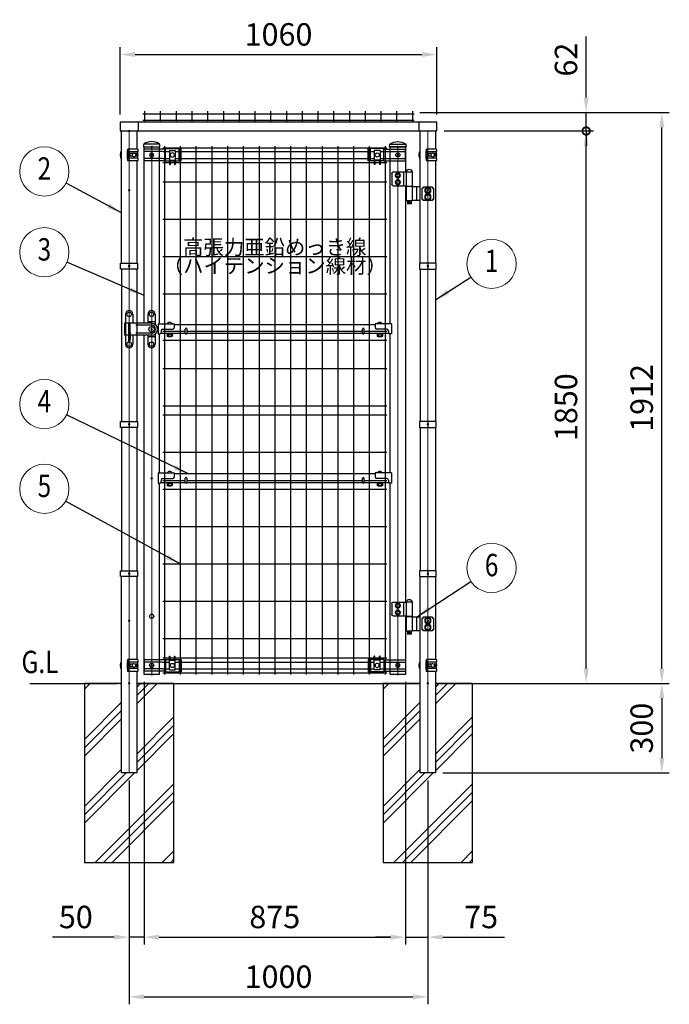
# Model space of a CAD drawing. Units: millimetres. Extents: x 664 to 9110, y 46 to 6302.
# Drawn here: x 1528 to 3703, y 383 to 3681 of the extents above; entities that cross this region are included whole.
import ezdxf
from ezdxf.enums import TextEntityAlignment as Align

# ---------------------------------------------------------------- set-up
doc = ezdxf.new("R2010")
doc.units = ezdxf.units.MM
doc.header["$LTSCALE"] = 250
doc.header["$PDMODE"] = 33
doc.header["$PDSIZE"] = 5
for name, color, linetype, lineweight in [('HATCH', 2, 'Continuous', 13), ('LOCK_MOJI', 6, 'Continuous', 25), ('MOJI', 6, 'Continuous', 25), ('SJC', 1, 'Continuous', 25), ('SJC2', 7, 'Continuous', 13), ('SUNPOU', 4, 'Continuous', 13)]:
    doc.layers.add(name, color=color, linetype=linetype, lineweight=lineweight)
doc.layers.add('ZU', color=252, linetype='Continuous', lineweight=9, plot=False)
doc.styles.add('EXT08', font='ROMANS', dxfattribs={"width": 0.8, "bigfont": 'EXTFONT'})
doc.dimstyles.new('SJC', dxfattribs={"dimscale": 25, "dimtxt": 3.5, "dimasz": 2.5, "dimexe": 1, "dimexo": 1, "dimgap": 1.5, "dimtad": 1, "dimdsep": 46, "dimtxsty": 'EXT08', "dimcen": 0.09, "dimazin": 2, "dimtfac": 1, "dimtmove": 0, "dimatfit": 3, "dimfxl": 1, "dimtolj": 1, "dimtzin": 0, "dimarcsym": 0})

# ---------------------------------------------------------------- blocks, each defined once
blk = doc.blocks.new('*D49')
at = {"layer": 'DEFPOINTS', "color": 0}
for p in [(2924.6, 3307.9), (3424.6, 3307.9), (2962.1, 1457.6)]:
    blk.add_point(p, dxfattribs=at)
at = {"layer": 'SUNPOU', "color": 0, "lineweight": -2}
for p, q in [((2949.6, 3307.9), (3449.6, 3307.9)), ((3424.6, 1507.6), (3424.6, 3257.9)), ((2987.1, 1457.6), (3449.6, 1457.6))]:
    blk.add_line(p, q, dxfattribs=at)
at = {"layer": 'SUNPOU', "color": 0}
for points in [[(3416.2, 3257.9), (3432.9, 3257.9), (3424.6, 3307.9)], [(3416.2, 1507.6), (3432.9, 1507.6), (3424.6, 1457.6)]]:
    blk.add_solid(points, dxfattribs=at)
at = {"layer": 'SUNPOU', "color": 0, "insert": (3357.1, 2382.7), "char_height": 75, "attachment_point": 5, "rotation": 90, "style": 'EXT08'}
blk.add_mtext('\\A1;1850', dxfattribs=at)
blk = doc.blocks.new('_DotSmall')
at = {"color": 0, "linetype": 'ByBlock', "const_width": 0.5}
blk.add_lwpolyline([(-0.0625, 0, 1), (0.0625, 0, 1)], format="xyb", close=True, dxfattribs=at)
blk = doc.blocks.new('*D50')
at = {"layer": 'DEFPOINTS', "color": 0}
for p in [(2842.9, 3369.9), (3424.6, 3369.9), (2924.6, 3307.9)]:
    blk.add_point(p, dxfattribs=at)
at = {"layer": 'SUNPOU', "color": 0, "lineweight": -2}
for p, q in [((3424.6, 3419.9), (3424.6, 3624.2)), ((2867.9, 3369.9), (3449.6, 3369.9)), ((3424.6, 3307.9), (3424.6, 3369.9)), ((2949.6, 3307.9), (3449.6, 3307.9)), ((3424.6, 3307.9), (3424.6, 3257.9))]:
    blk.add_line(p, q, dxfattribs=at)
at = {"layer": 'SUNPOU', "color": 0}
blk.add_solid([(3416.2, 3419.9), (3432.9, 3419.9), (3424.6, 3369.9)], dxfattribs=at)
at = {"layer": 'SUNPOU', "color": 0, "lineweight": -2, "xscale": 50, "yscale": 50, "zscale": 50, "rotation": 90}
blk.add_blockref('_DotSmall', (3424.6, 3307.9), dxfattribs=at)
at = {"layer": 'SUNPOU', "color": 0, "insert": (3357.1, 3547), "char_height": 75, "attachment_point": 5, "rotation": 90, "style": 'EXT08'}
blk.add_mtext('\\A1;62', dxfattribs=at)
blk = doc.blocks.new('*D51')
at = {"layer": 'DEFPOINTS', "color": 0}
for p in [(2842.9, 3369.9), (3678, 3369.9), (2987.1, 1457.6)]:
    blk.add_point(p, dxfattribs=at)
at = {"layer": 'SUNPOU', "color": 0, "lineweight": -2}
for p, q in [((2867.9, 3369.9), (3703, 3369.9)), ((3678, 1507.6), (3678, 3319.9)), ((3012.1, 1457.6), (3703, 1457.6))]:
    blk.add_line(p, q, dxfattribs=at)
at = {"layer": 'SUNPOU', "color": 0}
for points in [[(3669.6, 3319.9), (3686.3, 3319.9), (3678, 3369.9)], [(3669.6, 1507.6), (3686.3, 1507.6), (3678, 1457.6)]]:
    blk.add_solid(points, dxfattribs=at)
at = {"layer": 'SUNPOU', "color": 0, "insert": (3610.5, 2413.7), "char_height": 75, "attachment_point": 5, "rotation": 90, "style": 'EXT08'}
blk.add_mtext('\\A1;1912', dxfattribs=at)
blk = doc.blocks.new('*D52')
at = {"layer": 'DEFPOINTS', "color": 0}
for p in [(2924.6, 3564), (1864.6, 3337.9), (2924.6, 3337.9)]:
    blk.add_point(p, dxfattribs=at)
at = {"layer": 'SUNPOU', "color": 0, "lineweight": -2}
for p, q in [((1864.6, 3362.9), (1864.6, 3589)), ((1914.6, 3564), (2874.6, 3564)), ((2924.6, 3362.9), (2924.6, 3589))]:
    blk.add_line(p, q, dxfattribs=at)
at = {"layer": 'SUNPOU', "color": 0}
for points in [[(1914.6, 3572.3), (1914.6, 3555.7), (1864.6, 3564)], [(2874.6, 3572.3), (2874.6, 3555.7), (2924.6, 3564)]]:
    blk.add_solid(points, dxfattribs=at)
at = {"layer": 'SUNPOU', "color": 0, "insert": (2394.6, 3631.5), "char_height": 75, "attachment_point": 5, "style": 'EXT08'}
blk.add_mtext('\\A1;1060', dxfattribs=at)
blk = doc.blocks.new('ﾒｯｼｭ屋根(G0)_f')
at = {"color": 0}
for p, q in [((51.6, 66.1), (51.6, 30.7)), ((104.4, 66.1), (104.4, 30.7)), ((157.1, 66.1), (157.1, 30.7)), ((209.9, 66.1), (209.9, 30.7)), ((262.6, 66.1), (262.6, 30.7)), ((315.4, 66.1), (315.4, 30.7)), ((368.1, 66.1), (368.1, 30.7)), ((420.9, 66.1), (420.9, 30.7)), ((473.6, 66.1), (473.6, 30.7)), ((526.4, 66.1), (526.4, 30.7)), ((579.1, 66.1), (579.1, 30.7)), ((631.9, 66.1), (631.9, 30.7)), ((684.6, 66.1), (684.6, 30.7)), ((737.4, 66.1), (737.4, 30.7)), ((790.1, 66.1), (790.1, 30.7)), ((842.9, 66.1), (842.9, 30.7)), ((895.6, 66.1), (895.6, 30.7)), ((948.4, 66.1), (948.4, 30.7)), ((45.6, 57.1), (954.4, 57.1)), ((45.6, 36.1), (954.4, 36.1))]:
    blk.add_line(p, q, dxfattribs=at)
at = {"layer": 'ZU'}
blk.add_point((0, 0), dxfattribs=at)
blk = doc.blocks.new('ｺｰﾅｰ金具MS（φ50.8用端末）_f')
at = {"color": 0}
for p, q in [((-7.1, 10.4), (-7.1, -10.4)), ((-5.9, 17.7), (-4.8, 19.7)), ((27.7, 19.7), (-4.8, 19.7)), ((27.7, 10.5), (-4.8, 10.5)), ((-4.8, 10.5), (-4.8, -10.5)), ((2.6, 4.5), (2.6, -4.5)), ((12.3, 4.5), (2.6, 4.5)), ((26.2, 4.5), (19.9, 4.5)), ((24, 4.5), (24, -4.5)), ((26.2, -4.5), (26.2, 4.5)), ((27.7, 10.5), (27.7, -10.5)), ((-5.9, -17.7), (-4.8, -19.7)), ((27.7, -10.5), (-4.8, -10.5)), ((27.7, -19.7), (-4.8, -19.7)), ((12.3, -4.5), (2.6, -4.5)), ((26.2, -4.5), (19.9, -4.5))]:
    blk.add_line(p, q, dxfattribs=at)
for centre, radius, start, end in [((-4.8, 10.4), 2.3, 118.8299, 180), ((-7.4, 15.1), 3.01, 298.8299, 61.6224), ((-7.5, 15.1), 5.31, 299.9909, 60.0091), ((25.1, 15.1), 5.3, 299.8324, 60.1676), ((-4.8, -10.4), 2.3, 180, 241.1701), ((-7.4, -15.1), 3.01, 298.3776, 61.1701), ((-7.5, -15.1), 5.31, 299.9909, 60.0091), ((25.1, -15.1), 5.3, 299.8324, 60.1676)]:
    blk.add_arc(centre, radius, start, end, dxfattribs=at)
blk.add_ellipse((16.1, 0), major_axis=(0, 7), ratio=0.707107, dxfattribs=at)
at = {"layer": 'SJC2'}
for start, end in [(147.8509, 212.1491), (339.0984, 20.9016)]:
    blk.add_arc((0, 0), 30, start, end, dxfattribs=at)
at = {"layer": 'ZU'}
blk.add_point((0, 0), dxfattribs=at)
blk = doc.blocks.new('中間金具MS（φ50.8用端末）_f')
at = {"color": 0}
blk.add_line((0, 10), (0, -10), dxfattribs=at)
blk.add_lwpolyline([(28.4, -10), (-28.4, -10), (-28.4, 10), (28.4, 10)], close=True, dxfattribs=at)
at = {"layer": 'ZU'}
blk.add_point((0, 0), dxfattribs=at)
blk = doc.blocks.new('錠金具2_f')
at = {"color": 0}
for p, q in [((-87.1, 50.5), (-87.1, 20)), ((-75.1, 62.5), (-75.1, 62.5)), ((-63.1, 50.5), (-63.1, 20)), ((-12, 50.5), (-12, 20)), ((12, 50.5), (12, 16)), ((0, 20), (-91, 20)), ((-91, 20), (-91, -20)), ((-87, 20), (-87, -20)), ((-77.1, 20), (-77.1, -40)), ((-73.1, 20), (-73.1, -40)), ((0, 13.5), (-53, 13.5)), ((12, 25), (-12, 25)), ((20, 0), (20, 0)), ((-77.1, -20), (-91, -20)), ((-87.1, -20), (-87.1, -50.5)), ((-73.1, -10), (-73, -10)), ((-73.1, -14), (-73, -14)), ((-71.6, -11.4), (-71.6, -33.6)), ((0, -20), (-71.6, -20)), ((-63.1, -20), (-63.1, -50.5)), ((0, -13.5), (-53, -13.5)), ((-12, -20), (-12, -50.5)), ((12, -25), (-12, -25)), ((12, -16), (12, -50.5)), ((-77.1, -40), (-73.1, -40)), ((-73.1, -35), (-73, -35))]:
    blk.add_line(p, q, dxfattribs=at)
for centre, radius in [((-75.1, 50), 7.5), ((0, 50), 7.5), ((0, 0), 9.24), ((-75.1, -50), 7.5), ((0, -50), 7.5)]:
    blk.add_circle(centre, radius, dxfattribs=at)
for centre, radius, start, end in [((-75.1, 50.5), 12, 90, 180), ((-75.1, 50.5), 12, 0, 90), ((0, 50.5), 12, 90, 180), ((0, 50.5), 12, 0, 90), ((0, 0), 20, 0, 90), ((0, 0), 13.5, 0, 90), ((0, 0), 20, 270, 0), ((0, 0), 13.5, 270, 0), ((-73, -11.4), 1.4, 0, 90), ((-73, -15.4), 1.4, 0, 90), ((-75.1, -50.5), 12, 180, 270), ((-75.1, -50.5), 12, 270, 0), ((-73, -33.6), 1.4, 270, 0), ((0, -50.5), 12, 180, 270), ((0, -50.5), 12, 270, 0)]:
    blk.add_arc(centre, radius, start, end, dxfattribs=at)
at = {"layer": 'ZU'}
blk.add_point((0, 0), dxfattribs=at)
blk = doc.blocks.new('門扉縦枠材_f')
at = {"color": 0}
for points in [[(-25.4, 1176.5), (-25.4, 1767), (25.4, 1767), (25.4, 1174.7)], [(25.4, 640.9), (25.4, 0), (-25.4, 0), (-25.4, 640.7), (-25.4, 1136.5)], [(25.4, 1140.7), (25.4, 1136.2), (25.4, 674.7)]]:
    blk.add_lwpolyline(points, dxfattribs=at)
at = {"layer": 'MOJI'}
blk.add_circle((0, 195), 7, dxfattribs=at)
at = {"layer": 'ZU'}
blk.add_line((0, 0), (0, 1767), dxfattribs=at)
blk.add_point((0, 0), dxfattribs=at)
blk = doc.blocks.new('支柱キャップ（φ50.8）_f')
at = {"color": 0}
blk.add_line((25.4, 9), (-25.4, 9), dxfattribs=at)
blk.add_lwpolyline([(-25.4, 10.2, 0.230379), (-27.2, 7.1), (-27.6, 0), (27.6, 0), (27.2, 7.1, 0.230379), (25.4, 10.2, 0.308523)], format="xyb", close=True, dxfattribs=at)
at = {"layer": 'ZU'}
blk.add_point((0, 0), dxfattribs=at)
blk = doc.blocks.new('ｺｰﾅｰ金具MS（φ50.8用端末門扉）_f')
at = {"color": 0}
for p, q in [((46.7, 19.4), (-25.4, 19.4)), ((-25.4, 19.4), (-25.4, -19.4)), ((36.8, 11.4), (-25.4, 11.4)), ((46.7, 19.5), (59.2, 19.5)), ((46.7, 19.5), (46.7, -21.5)), ((59.2, 31.5), (61.7, 31.5)), ((59.2, -15), (59.2, 31.5)), ((61.7, 17.5), (61.7, 31.5)), ((61.7, 19.5), (76.7, 19.5)), ((61.7, 17.5), (76.7, 17.5)), ((72.9, 19.5), (76.7, 19.5)), ((76.7, 31.5), (79.2, 31.5)), ((76.7, 17.5), (76.7, 31.5)), ((79.2, -15), (79.2, 31.5)), ((79.2, 19.5), (99.1, 19.5)), ((91.7, 19.5), (91.7, -21.5)), ((99.1, 19.5), (99.1, -21.5)), ((36.8, -11.4), (-25.4, -11.4)), ((46.7, -19.4), (-25.4, -19.4)), ((46.7, -21.5), (99.1, -21.5)), ((59.2, -15), (79.2, -15))]:
    blk.add_line(p, q, dxfattribs=at)
for centre in [(0, 0), (69.2, 0)]:
    blk.add_circle(centre, 7, dxfattribs=at)
at = {"layer": 'ZU'}
blk.add_point((0, 0), dxfattribs=at)
blk = doc.blocks.new('本体#1800(門扉)_f')
at = {"color": 0}
for p, q in [((36.9, 1766.3), (787.4, 1766.3)), ((36.9, 1753.6), (59.2, 1753.6)), ((42.9, 1772.2), (42.9, 2.2)), ((79.2, 1753.6), (745, 1753.6)), ((95.6, 1772.2), (95.6, 2.2)), ((148.4, 1772.2), (148.4, 2.2)), ((201.1, 1772.2), (201.1, 2.2)), ((253.8, 1772.2), (253.8, 2.2)), ((306.6, 1772.2), (306.6, 2.2)), ((359.4, 1772.2), (359.4, 2.2)), ((412.1, 1772.2), (412.1, 2.2)), ((464.9, 1772.2), (464.9, 2.2)), ((517.6, 1772.2), (517.6, 2.2)), ((570.4, 1772.2), (570.4, 2.2)), ((623.1, 1772.2), (623.1, 2.2)), ((675.9, 1772.2), (675.9, 2.2)), ((728.6, 1772.2), (728.6, 2.2)), ((765, 1753.6), (787.4, 1753.6)), ((781.3, 1772.2), (781.3, 2.2)), ((36.9, 1730.8), (59.2, 1730.8)), ((36.9, 1717.2), (59.2, 1717.2)), ((61.7, 1717.2), (76.7, 1717.2)), ((79.2, 1730.8), (745, 1730.8)), ((79.2, 1717.2), (745, 1717.2)), ((747.5, 1717.2), (762.5, 1717.2)), ((765, 1730.8), (787.4, 1730.8)), ((765, 1717.2), (787.4, 1717.2)), ((36.9, 1652.2), (787.4, 1652.2)), ((36.9, 1527.2), (787.4, 1527.2)), ((36.9, 1402.2), (787.4, 1402.2)), ((36.9, 1277.2), (787.4, 1277.2)), ((36.9, 1152.2), (112.6, 1152.2)), ((36.9, 1122.2), (787.4, 1122.2)), ((118.6, 1152.2), (705.6, 1152.2)), ((711.6, 1152.2), (787.4, 1152.2)), ((36.9, 1027.2), (787.4, 1027.2)), ((36.9, 902.2), (787.4, 902.2)), ((36.9, 872.2), (787.4, 872.2)), ((36.9, 747.2), (787.4, 747.2)), ((36.9, 652.2), (112.6, 652.2)), ((118.6, 652.2), (705.6, 652.2)), ((711.6, 652.2), (787.4, 652.2)), ((36.9, 622.2), (787.4, 622.2)), ((36.9, 497.2), (787.4, 497.2)), ((36.9, 372.2), (787.4, 372.2)), ((36.9, 247.2), (787.4, 247.2)), ((36.9, 122.2), (787.4, 122.2)), ((36.9, 57.2), (59.2, 57.2)), ((36.9, 43.6), (59.2, 43.6)), ((61.7, 57.2), (76.7, 57.2)), ((61.7, 57.2), (76.7, 57.2)), ((79.2, 57.2), (745, 57.2)), ((79.2, 43.6), (745, 43.6)), ((747.5, 57.2), (762.5, 57.2)), ((765, 57.2), (787.4, 57.2)), ((765, 43.6), (787.4, 43.6)), ((36.9, 20.8), (59.2, 20.8)), ((36.9, 8), (787.4, 8)), ((79.2, 20.8), (745, 20.8)), ((765, 20.8), (787.4, 20.8))]:
    blk.add_line(p, q, dxfattribs=at)
at = {"layer": 'ZU'}
for p in [(0, 1742.2), (824.2, 1742.2), (0, 658.7), (0, 32.2), (0, 2.2), (824.2, 32.2)]:
    blk.add_point(p, dxfattribs=at)
blk = doc.blocks.new('門扉横枠材#1800_W1000（□30x20）_f')
at = {"color": 0}
for p, q in [((21.8, 18.2), (75.4, 18.2)), ((21.8, 18.2), (21.8, -15.8)), ((75.4, 18.2), (75.4, 4.7)), ((748.8, 15), (75.4, 15)), ((748.8, 18.2), (748.8, 4.7)), ((802.4, 18.2), (748.8, 18.2)), ((802.4, 18.2), (802.4, -15.8)), ((21.8, -15.8), (26.8, -15.8)), ((113.4, -15), (29.5, -15)), ((31.8, -5.3), (31.8, -10.8)), ((36.8, -0.3), (70.4, -0.3)), ((706.4, -15), (117.8, -15)), ((794.7, -15), (710.8, -15)), ((787.4, -0.3), (753.8, -0.3)), ((792.4, -5.3), (792.4, -10.8)), ((802.4, -15.8), (797.4, -15.8))]:
    blk.add_line(p, q, dxfattribs=at)
for centre, start, end in [((70.4, 4.7), 270, 0), ((753.8, 4.7), 180, 270), ((26.8, -10.8), 270, 0), ((36.8, -5.3), 90, 180), ((787.4, -5.3), 0, 90), ((797.4, -10.8), 180, 270)]:
    blk.add_arc(centre, 5, start, end, dxfattribs=at)
at = {"layer": 'MOJI'}
for p, q in [((112.6, -13), (112.6, 0)), ((118.6, -13), (118.6, 0)), ((705.6, -13), (705.6, 0)), ((711.6, -13), (711.6, 0)), ((51.6, -16.6), (51.6, -23.6)), ((69.1, -16.6), (51.6, -16.6)), ((51.6, -23.6), (52.6, -24.6)), ((51.9, -15), (51.9, -16.6)), ((68.1, -24.6), (52.6, -24.6)), ((55.9, -16.6), (55.9, -24.6)), ((56.4, -24.6), (56.4, -25.5)), ((56.4, -25.5), (56.9, -26)), ((63.9, -26), (56.9, -26)), ((63.9, -26), (64.4, -25.5)), ((64.4, -24.6), (64.4, -25.5)), ((64.9, -16.6), (64.9, -24.6)), ((68.1, -24.6), (69.1, -23.6)), ((68.9, -15), (68.9, -16.6)), ((69.1, -16.6), (69.1, -23.6)), ((772.6, -16.6), (755.1, -16.6)), ((755.1, -16.6), (755.1, -23.6)), ((755.1, -23.6), (756.1, -24.6)), ((755.3, -15), (755.3, -16.6)), ((771.6, -24.6), (756.1, -24.6)), ((759.3, -16.6), (759.3, -24.6)), ((759.8, -24.6), (759.8, -25.5)), ((759.8, -25.5), (760.3, -26)), ((767.3, -26), (760.3, -26)), ((767.3, -26), (767.8, -25.5)), ((767.8, -24.6), (767.8, -25.5)), ((768.3, -16.6), (768.3, -24.6)), ((771.6, -24.6), (772.6, -23.6)), ((772.3, -15), (772.3, -16.6)), ((772.6, -16.6), (772.6, -23.6))]:
    blk.add_line(p, q, dxfattribs=at)
for centre, radius, start, end in [((60.4, 12.3), 10.7, 33.3217, 146.6783), ((115.6, 0), 3, 0, 180), ((708.6, 0), 3, 0, 180), ((763.8, 12.3), 10.7, 33.3217, 146.6783), ((115.6, -13), 3, 180, 0), ((708.6, -13), 3, 180, 0)]:
    blk.add_arc(centre, radius, start, end, dxfattribs=at)
blk = doc.blocks.new('ﾋﾝｼﾞMS（φ50.8用中間）_f')
at = {"color": 0}
for p, q in [((72, 62.5), (52, 62.5)), ((52, 62.5), (52, 14.5)), ((72, 62.5), (72, 14.5)), ((115.8, 61.5), (72, 61.5)), ((81.7, 61.5), (81.7, 15.5)), ((120.8, 56.5), (120.8, 20.5)), ((-19.2, 7.8), (-19.2, -30.8)), ((-16, 7.8), (-19.2, 7.8)), ((-16, 11), (16, 11)), ((-16, 11), (-16, 7.8)), ((16, 7.8), (16, 11)), ((19.2, 7.8), (16, 7.8)), ((19.2, -30.8), (19.2, 7.8)), ((25.4, 11.5), (52, 11.5)), ((38.2, 9.5), (38.2, -32.5)), ((72, 14.5), (52, 14.5)), ((72, 14.5), (52, 14.5)), ((52, 12.5), (52, -35.5)), ((52, 12.5), (72, 12.5)), ((53, 14.5), (53, 12.5)), ((71, 14.5), (71, 12.5)), ((115.8, 15.5), (72, 15.5)), ((72, 12.5), (72, -35.5)), ((-19.2, -30.8), (-16, -30.8)), ((-16, -30.8), (-16, -34)), ((16, -34), (16, -30.8)), ((16, -30.8), (19.2, -30.8)), ((-16, -34), (16, -34)), ((25.4, -34.5), (52, -34.5)), ((52, -35.5), (72, -35.5)), ((56, -35.5), (56, -45.5)), ((56, -45.5), (68, -45.5)), ((68, -35.5), (68, -45.5))]:
    blk.add_line(p, q, dxfattribs=at)
for points in [[(93.9, 46.2), (100.4, 42.5), (106.9, 46.2), (106.9, 53.8), (100.4, 57.5), (93.9, 53.8)], [(106.9, 46.2), (100.4, 42.5), (93.9, 46.2), (93.9, 53.8), (100.4, 57.5), (106.9, 53.8)], [(106.9, 46.2), (100.4, 42.5), (93.9, 46.2), (93.9, 53.8), (100.4, 57.5), (106.9, 53.8)], [(93.9, 23.2), (100.4, 19.5), (106.9, 23.2), (106.9, 30.8), (100.4, 34.5), (93.9, 30.8)], [(106.9, 23.2), (100.4, 19.5), (93.9, 23.2), (93.9, 30.8), (100.4, 34.5), (106.9, 30.8)], [(106.9, 23.2), (100.4, 19.5), (93.9, 23.2), (93.9, 30.8), (100.4, 34.5), (106.9, 30.8)], [(-8.5, -4.9), (0, -9.8), (8.5, -4.9), (8.5, 4.9), (0, 9.8), (-8.5, 4.9)], [(-8.5, -27.9), (0, -32.8), (8.5, -27.9), (8.5, -18.1), (0, -13.2), (-8.5, -18.1)]]:
    blk.add_lwpolyline(points, close=True, dxfattribs=at)
for centre, radius in [((100.4, 50), 8.5), ((100.4, 50), 8.5), ((100.4, 50), 8.5), ((100.4, 27), 8.5), ((100.4, 27), 8.5), ((100.4, 27), 8.5), ((100.4, 50), 6.5), ((100.4, 50), 6.5), ((100.4, 50), 6.5), ((100.4, 27), 6.5), ((100.4, 27), 6.5), ((100.4, 27), 6.5), ((0, 0), 10.5), ((0, 0), 8.5), ((0, -23), 10.5), ((0, -23), 8.5), ((62, -40.5), 2.5)]:
    blk.add_circle(centre, radius, dxfattribs=at)
for centre, radius, start, end in [((62, 60.9), 9.64, 9.7982, 170.2018), ((115.8, 56.5), 5, 0, 90), ((115.8, 20.5), 5, 270, 0)]:
    blk.add_arc(centre, radius, start, end, dxfattribs=at)
at = {"layer": 'ZU'}
blk.add_point((0, 0), dxfattribs=at)
blk = doc.blocks.new('門扉縦枠材2_f')
at = {"color": 0}
for p, q in [((-25.4, 1637), (-25.4, 242)), ((25.4, 674.7), (25.4, 1140.7))]:
    blk.add_line(p, q, dxfattribs=at)
for points in [[(25.4, 1174.7), (25.4, 1767), (-25.4, 1767), (-25.4, 1683)], [(-25.4, 196), (-25.4, 0), (25.4, 0), (25.4, 640.7)]]:
    blk.add_lwpolyline(points, dxfattribs=at)
at = {"layer": 'ZU'}
blk.add_line((0, 0), (0, 1767), dxfattribs=at)
blk.add_point((0, 0), dxfattribs=at)
blk = doc.blocks.new('屋根枠(W1000)_f')
at = {"color": 0}
for p, q in [((30, 30.7), (970, 30.7)), ((30, 30.7), (30, 0)), ((30, 0.7), (970, 0.7)), ((970, 30.7), (970, 0))]:
    blk.add_line(p, q, dxfattribs=at)
for points in [[(30, 30), (-30, 30), (-30, 0), (30, 0)], [(970, 0), (1030, 0), (1030, 30), (970, 30)]]:
    blk.add_lwpolyline(points, dxfattribs=at)
at = {"layer": 'ZU'}
blk.add_point((0, 0), dxfattribs=at)
blk = doc.blocks.new('*D54')
at = {"layer": 'DEFPOINTS', "color": 0}
for p in [(1944.6, 1487.6), (1894.6, 1157.6), (1894.6, 607.6)]:
    blk.add_point(p, dxfattribs=at)
at = {"layer": 'SUNPOU', "color": 0, "lineweight": -2}
for p, q in [((1944.6, 1462.6), (1944.6, 582.6)), ((1894.6, 1132.6), (1894.6, 582.6)), ((1844.6, 607.6), (1637.4, 607.6)), ((1944.6, 607.6), (1894.6, 607.6)), ((1994.6, 607.6), (2044.6, 607.6))]:
    blk.add_line(p, q, dxfattribs=at)
at = {"layer": 'SUNPOU', "color": 0}
for points in [[(1844.6, 615.9), (1844.6, 599.3), (1894.6, 607.6)], [(1994.6, 615.9), (1994.6, 599.3), (1944.6, 607.6)]]:
    blk.add_solid(points, dxfattribs=at)
at = {"layer": 'SUNPOU', "color": 0, "insert": (1716, 675.1), "char_height": 75, "attachment_point": 5, "style": 'EXT08'}
blk.add_mtext('\\A1;50', dxfattribs=at)
blk = doc.blocks.new('*D55')
at = {"layer": 'DEFPOINTS', "color": 0}
for p in [(1944.6, 1487.6), (2819.6, 1487.6), (2819.6, 607.6)]:
    blk.add_point(p, dxfattribs=at)
at = {"layer": 'SUNPOU', "color": 0, "lineweight": -2}
for p, q in [((1944.6, 1462.6), (1944.6, 582.6)), ((2819.6, 1462.6), (2819.6, 582.6)), ((1994.6, 607.6), (2769.6, 607.6))]:
    blk.add_line(p, q, dxfattribs=at)
at = {"layer": 'SUNPOU', "color": 0}
for points in [[(1994.6, 615.9), (1994.6, 599.3), (1944.6, 607.6)], [(2769.6, 615.9), (2769.6, 599.3), (2819.6, 607.6)]]:
    blk.add_solid(points, dxfattribs=at)
at = {"layer": 'SUNPOU', "color": 0, "insert": (2382.1, 675.1), "char_height": 75, "attachment_point": 5, "style": 'EXT08'}
blk.add_mtext('\\A1;875', dxfattribs=at)
blk = doc.blocks.new('吊門柱_f')
at = {"color": 0}
for p, q in [((25.4, 1750.3), (25.4, 1407.5)), ((-25.4, 1387.5), (-25.4, 877.5)), ((25.4, 1387.5), (25.4, 877.5)), ((-25.4, 857.5), (-25.4, 377.5)), ((25.4, 857.5), (25.4, 377.5)), ((25.4, 357.5), (25.4, 79.7))]:
    blk.add_line(p, q, dxfattribs=at)
for points in [[(-25.4, 1407.5), (-25.4, 1850.3), (25.4, 1850.3), (25.4, 1789.7)], [(25.4, 40.3), (25.4, -300), (-25.4, -300), (-25.4, 357.5)]]:
    blk.add_lwpolyline(points, dxfattribs=at)
at = {"layer": 'ZU'}
blk.add_line((0, 1850.3), (0, -300), dxfattribs=at)
for p in [(0, 1651.5), (0, 210.5), (0, 0)]:
    blk.add_point(p, dxfattribs=at)
blk = doc.blocks.new('*D56')
at = {"layer": 'DEFPOINTS', "color": 0}
for p in [(3044.6, 1457.6), (2920, 1157.6), (3678, 1157.6)]:
    blk.add_point(p, dxfattribs=at)
at = {"layer": 'SUNPOU', "color": 0, "lineweight": -2}
for p, q in [((3069.6, 1457.6), (3703, 1457.6)), ((3678, 1407.6), (3678, 1207.6)), ((2945, 1157.6), (3703, 1157.6))]:
    blk.add_line(p, q, dxfattribs=at)
at = {"layer": 'SUNPOU', "color": 0}
for points in [[(3669.6, 1407.6), (3686.3, 1407.6), (3678, 1457.6)], [(3669.6, 1207.6), (3686.3, 1207.6), (3678, 1157.6)]]:
    blk.add_solid(points, dxfattribs=at)
at = {"layer": 'SUNPOU', "color": 0, "insert": (3610.5, 1307.6), "char_height": 75, "attachment_point": 5, "rotation": 90, "style": 'EXT08'}
blk.add_mtext('\\A1;300', dxfattribs=at)
blk = doc.blocks.new('*D63')
at = {"layer": 'DEFPOINTS', "color": 0}
for p in [(2819.6, 1487.6), (2894.6, 1157.6), (2894.6, 607.6)]:
    blk.add_point(p, dxfattribs=at)
at = {"layer": 'SUNPOU', "color": 0, "lineweight": -2}
for p, q in [((2819.6, 1462.6), (2819.6, 582.6)), ((2894.6, 1132.6), (2894.6, 582.6)), ((2769.6, 607.6), (2719.6, 607.6)), ((2819.6, 607.6), (2894.6, 607.6)), ((2944.6, 607.6), (3151.7, 607.6))]:
    blk.add_line(p, q, dxfattribs=at)
at = {"layer": 'SUNPOU', "color": 0}
for points in [[(2769.6, 615.9), (2769.6, 599.3), (2819.6, 607.6)], [(2944.6, 615.9), (2944.6, 599.3), (2894.6, 607.6)]]:
    blk.add_solid(points, dxfattribs=at)
at = {"layer": 'SUNPOU', "color": 0, "insert": (3073.1, 675.1), "char_height": 75, "attachment_point": 5, "style": 'EXT08'}
blk.add_mtext('\\A1;75', dxfattribs=at)
blk = doc.blocks.new('*D64')
at = {"layer": 'DEFPOINTS', "color": 0}
for p in [(1894.6, 1157.6), (2894.6, 1157.6), (2894.6, 407.6)]:
    blk.add_point(p, dxfattribs=at)
at = {"layer": 'SUNPOU', "color": 0, "lineweight": -2}
for p, q in [((1894.6, 1132.6), (1894.6, 382.6)), ((2894.6, 1132.6), (2894.6, 382.6)), ((1944.6, 407.6), (2844.6, 407.6))]:
    blk.add_line(p, q, dxfattribs=at)
at = {"layer": 'SUNPOU', "color": 0}
for points in [[(1944.6, 415.9), (1944.6, 399.3), (1894.6, 407.6)], [(2844.6, 415.9), (2844.6, 399.3), (2894.6, 407.6)]]:
    blk.add_solid(points, dxfattribs=at)
at = {"layer": 'SUNPOU', "color": 0, "insert": (2394.6, 475.1), "char_height": 75, "attachment_point": 5, "style": 'EXT08'}
blk.add_mtext('\\A1;1000', dxfattribs=at)
blk = doc.blocks.new('ﾊﾞﾙｰﾝ03')
at = {"color": 0}
blk.add_circle((0, 0), 3.3, dxfattribs=at)
at = {"color": 0, "style": 'EXT08', "width": 0.8}
blk.add_text('3', height=3, dxfattribs=at).set_placement((0, 0), align=Align.MIDDLE)
at = {"color": 0, "style": 'EXT08', "width": 0.8, "flags": 1}
for tag, p in [('03.部材名', (0, -6)), ('03.形格', (0, -9.2)), ('03.材質', (0, -12.4)), ('03.適要', (0, -15.6))]:
    blk.add_attdef(tag, text='', height=2.4, dxfattribs=at).set_placement(p, align=Align.MIDDLE)
blk = doc.blocks.new('ﾊﾞﾙｰﾝ04')
at = {"color": 0}
blk.add_circle((0, 0), 3.3, dxfattribs=at)
at = {"color": 0, "style": 'EXT08', "width": 0.8}
blk.add_text('4', height=3, dxfattribs=at).set_placement((0, 0), align=Align.MIDDLE)
at = {"color": 0, "style": 'EXT08', "width": 0.8, "flags": 1}
for tag, p in [('04.部材名', (0, -6)), ('04.形格', (0, -9.2)), ('04.材質', (0, -12.4)), ('04.適要', (0, -15.6))]:
    blk.add_attdef(tag, text='', height=2.4, dxfattribs=at).set_placement(p, align=Align.MIDDLE)
blk = doc.blocks.new('ﾊﾞﾙｰﾝ05')
at = {"color": 0}
blk.add_circle((0, 0), 3.3, dxfattribs=at)
at = {"color": 0, "style": 'EXT08', "width": 0.8}
blk.add_text('5', height=3, dxfattribs=at).set_placement((0, 0), align=Align.MIDDLE)
at = {"color": 0, "style": 'EXT08', "width": 0.8, "flags": 1}
for tag, p in [('05.部材名', (0, -6)), ('05.形格', (0, -9.2)), ('05.材質', (0, -12.4)), ('05.適要', (0, -15.6))]:
    blk.add_attdef(tag, text='', height=2.4, dxfattribs=at).set_placement(p, align=Align.MIDDLE)
blk = doc.blocks.new('ﾊﾞﾙｰﾝ06')
at = {"color": 0}
blk.add_circle((0, 0), 3.3, dxfattribs=at)
at = {"color": 0, "style": 'EXT08', "width": 0.8}
blk.add_text('6', height=3, dxfattribs=at).set_placement((0, 0), align=Align.MIDDLE)
at = {"color": 0, "style": 'EXT08', "width": 0.8, "flags": 1}
for tag, p in [('06.部材名', (0, -6)), ('06.形格', (0, -9.2)), ('06.材質', (0, -12.4)), ('06.適要', (0, -15.6))]:
    blk.add_attdef(tag, text='', height=2.4, dxfattribs=at).set_placement(p, align=Align.MIDDLE)
blk = doc.blocks.new('ﾊﾞﾙｰﾝ01')
at = {"color": 0}
blk.add_circle((0, 0), 3.3, dxfattribs=at)
at = {"color": 0, "style": 'EXT08', "width": 0.8}
blk.add_text('1', height=3, dxfattribs=at).set_placement((0, 0), align=Align.MIDDLE)
at = {"color": 0, "style": 'EXT08', "width": 0.8, "flags": 1}
for tag, p in [('01.部材名', (0, -6)), ('01.形格', (0, -9.2)), ('01.材質', (0, -12.4)), ('01.適要', (0, -15.6))]:
    blk.add_attdef(tag, text='', height=2.4, dxfattribs=at).set_placement(p, align=Align.MIDDLE)
blk = doc.blocks.new('ﾊﾞﾙｰﾝ02')
at = {"color": 0}
blk.add_circle((0, 0), 3.3, dxfattribs=at)
at = {"color": 0, "style": 'EXT08', "width": 0.8}
blk.add_text('2', height=3, dxfattribs=at).set_placement((0, 0), align=Align.MIDDLE)
at = {"color": 0, "style": 'EXT08', "width": 0.8, "flags": 1}
for tag, p in [('02.部材名', (0, -6)), ('02.形格', (0, -9.2)), ('02.材質', (0, -12.4)), ('02.適要', (0, -15.6))]:
    blk.add_attdef(tag, text='', height=2.4, dxfattribs=at).set_placement(p, align=Align.MIDDLE)

msp = doc.modelspace()

# ---------------------------------------------------------------- hatches: boundary and pattern name
at = {"layer": 'HATCH'}
h = msp.add_hatch(dxfattribs=at)
h.set_pattern_fill('PLAST', color=256, scale=25, angle=45, style=0)
h.set_pattern_definition([(45, (-546.67, 45.2), (-112.253, 112.253), []), (45, (-560.7, 59.23), (-112.253, 112.253), []), (45, (-574.74, 73.26), (-112.253, 112.253), [])])
h.paths.add_polyline_path([(2044.554, 857.593), (2044.554, 1457.593), (1919.954, 1457.593), (1919.954, 1157.593), (1894.554, 1157.593), (1869.154, 1157.593), (1869.154, 1457.593), (1744.554, 1457.593), (1744.554, 857.593)])
h = msp.add_hatch(dxfattribs=at)
h.set_pattern_fill('PLAST', color=256, scale=25, angle=45, style=0)
h.set_pattern_definition([(45, (453.33, 45.2), (-112.253, 112.253), []), (45, (439.3, 59.23), (-112.253, 112.253), []), (45, (425.26, 73.26), (-112.253, 112.253), [])])
h.paths.add_polyline_path([(3044.554, 857.593), (3044.554, 1457.593), (2919.954, 1457.593), (2919.954, 1157.593), (2894.554, 1157.593), (2869.154, 1157.593), (2869.154, 1457.593), (2744.554, 1457.593), (2744.554, 857.593)])

# ---------------------------------------------------------------- linework, layer by layer
at = {"layer": 'SJC'}
for p, q in [((1562.44, 1457.593), (1854.267, 1457.593)), ((1864.667, 1457.593), (1869.154, 1457.593)), ((1919.954, 1457.593), (2869.154, 1457.593)), ((2919.954, 1457.593), (3513.337, 1457.593))]:
    msp.add_line(p, q, dxfattribs=at)
for points in [[(1869.154, 1457.593), (1744.554, 1457.593), (1744.554, 857.593), (2044.554, 857.593), (2044.554, 1457.593), (1919.954, 1457.593)], [(2869.154, 1457.593), (2744.554, 1457.593), (2744.554, 857.593), (3044.554, 857.593), (3044.554, 1457.593), (2919.954, 1457.593)]]:
    msp.add_lwpolyline(points, dxfattribs=at)

# ---------------------------------------------------------------- block references
at = {"layer": 'MOJI'}
for name, p in [('ﾒｯｼｭ屋根(G0)_f', (1894.554, 3307.893)), ('ｺｰﾅｰ金具MS（φ50.8用端末）_f', (1894.554, 3227.593)), ('ｺｰﾅｰ金具MS（φ50.8用端末）_f', (2894.553, 3227.593)), ('中間金具MS（φ50.8用端末）_f', (1894.554, 2855.093)), ('錠金具2_f', (1969.641, 2643.793)), ('中間金具MS（φ50.8用端末）_f', (1894.554, 2325.093)), ('中間金具MS（φ50.8用端末）_f', (1894.554, 1825.093)), ('ｺｰﾅｰ金具MS（φ50.8用端末）_f', (1894.554, 1517.593)), ('ｺｰﾅｰ金具MS（φ50.8用端末門扉）_f', (1969.954, 1517.593)), ('ｺｰﾅｰ金具MS（φ50.8用端末）_f', (2894.553, 1517.593))]:
    msp.add_blockref(name, p, dxfattribs=at)
at = {"layer": 'MOJI', "xscale": -1, "rotation": 180}
msp.add_blockref('ｺｰﾅｰ金具MS（φ50.8用端末門扉）_f', (1969.954, 3227.593), dxfattribs=at)
at = {"layer": 'MOJI', "rotation": 180}
msp.add_blockref('ｺｰﾅｰ金具MS（φ50.8用端末門扉）_f', (2794.154, 3227.593), dxfattribs=at)
at = {"layer": 'MOJI', "xscale": -1}
for name, p in [('ﾋﾝｼﾞMS（φ50.8用中間）_f', (2894.553, 3109.093)), ('中間金具MS（φ50.8用端末）_f', (2894.553, 2855.093)), ('中間金具MS（φ50.8用端末）_f', (2894.553, 2325.093)), ('中間金具MS（φ50.8用端末）_f', (2894.553, 1825.093)), ('ﾋﾝｼﾞMS（φ50.8用中間）_f', (2894.553, 1668.093)), ('ｺｰﾅｰ金具MS（φ50.8用端末門扉）_f', (2794.154, 1517.593))]:
    msp.add_blockref(name, p, dxfattribs=at)
at = {"layer": 'SJC'}
for name, p in [('屋根枠(W1000)_f', (1894.554, 3307.893)), ('吊門柱_f', (1894.554, 1457.593)), ('吊門柱_f', (2894.554, 1457.593)), ('支柱キャップ（φ50.8）_f', (1969.954, 3254.593)), ('門扉縦枠材_f', (1969.954, 1487.593)), ('本体#1800(門扉)_f', (1969.954, 1485.421)), ('門扉横枠材#1800_W1000（□30x20）_f', (1969.954, 2644.093)), ('門扉横枠材#1800_W1000（□30x20）_f', (1969.954, 2144.093))]:
    msp.add_blockref(name, p, dxfattribs=at)
at = {"layer": 'SJC', "xscale": -1}
for name, p in [('支柱キャップ（φ50.8）_f', (2794.154, 3254.593)), ('門扉縦枠材2_f', (2794.154, 1487.593))]:
    msp.add_blockref(name, p, dxfattribs=at)
at = {"layer": 'SUNPOU', "xscale": 25, "yscale": 25, "zscale": 25}
for name, p in [('ﾊﾞﾙｰﾝ02', (1610.631, 3172.584)), ('ﾊﾞﾙｰﾝ03', (1610.631, 2901.654)), ('ﾊﾞﾙｰﾝ01', (3108.03, 2862.898)), ('ﾊﾞﾙｰﾝ04', (1610.631, 2393.055)), ('ﾊﾞﾙｰﾝ05', (1610.631, 2109.442)), ('ﾊﾞﾙｰﾝ06', (3108.03, 1844.235))]:
    msp.add_blockref(name, p, dxfattribs=at)

# ---------------------------------------------------------------- texts
at = {"layer": 'LOCK_MOJI', "insert": (2382.054, 2887.593), "char_height": 60, "width": 500, "attachment_point": 5, "line_spacing_factor": 0.75, "style": 'EXT08'}
msp.add_mtext('{\\H0.83333x;高張力亜鉛めっき線}\\P{\\H0.83333x;（ハイテンション線材）}', dxfattribs=at)
at = {"layer": 'MOJI', "style": 'EXT08', "width": 0.8}
msp.add_text('G.L', height=75, dxfattribs=at).set_placement((1534.231, 1491.911))

# ---------------------------------------------------------------- dimensions: what is measured, and where the dimension line sits
at = {"layer": 'SUNPOU'}
for base, p1, p2, picture, middle in [((2924.554, 3564.003), (1864.554, 3337.893), (2924.554, 3337.893), '*D52', (2394.554, 3631.503)), ((1894.554, 607.593), (1944.554, 1487.593), (1894.554, 1157.593), '*D54', (1715.982, 675.093)), ((2819.554, 607.593), (1944.554, 1487.593), (2819.554, 1487.593), '*D55', (2382.054, 675.093)), ((2894.554, 607.593), (2819.554, 1487.593), (2894.554, 1157.593), '*D63', (3073.125, 675.093)), ((2894.554, 407.593), (1894.554, 1157.593), (2894.554, 1157.593), '*D64', (2394.554, 475.093))]:
    dim = msp.add_linear_dim(base=base, p1=p1, p2=p2, dimstyle='SJC', override={"dimscale": 25, "dimtxt": 3, "dimasz": 2, "dimexe": 1, "dimexo": 1, "dimgap": 1.2, "dimtxsty": 'EXT08'}, dxfattribs=at)
    dim.commit()
    dim.dimension.update_dxf_attribs({"geometry": picture, "text_midpoint": middle})
for base, p1, p2, override, picture, middle in [((3424.554, 3369.893), (2924.554, 3307.893), (2842.929, 3369.893), {"dimscale": 25, "dimtxt": 3, "dimasz": 2, "dimexe": 1, "dimexo": 1, "dimgap": 1.2, "dimtxsty": 'EXT08', "dimblk1": 'DotSmall', "dimsah": 1}, '*D50', (3357.054, 3547.036)), ((3677.952, 3369.893), (2987.053, 1457.593), (2842.929, 3369.893), {"dimscale": 25, "dimtxt": 3, "dimasz": 2, "dimexe": 1, "dimexo": 1, "dimgap": 1.2, "dimdec": 0, "dimtxsty": 'EXT08'}, '*D51', (3610.452, 2413.743)), ((3424.554, 3307.893), (2962.053, 1457.593), (2924.554, 3307.893), {"dimscale": 25, "dimtxt": 3, "dimasz": 2, "dimexe": 1, "dimexo": 1, "dimgap": 1.2, "dimdec": 0, "dimtxsty": 'EXT08'}, '*D49', (3357.054, 2382.743)), ((3677.952, 1157.593), (3044.554, 1457.593), (2919.954, 1157.593), {"dimscale": 25, "dimtxt": 3, "dimasz": 2, "dimexe": 1, "dimexo": 1, "dimgap": 1.2, "dimdec": 0, "dimtxsty": 'EXT08'}, '*D56', (3610.452, 1307.593))]:
    dim = msp.add_linear_dim(base=base, p1=p1, p2=p2, angle=90, dimstyle='SJC', override=override, dxfattribs=at)
    dim.commit()
    dim.dimension.update_dxf_attribs({"geometry": picture, "text_midpoint": middle})

# ---------------------------------------------------------------- leaders
for points, override in [([(1869.154, 3033.715), (1683.309, 3133.543)], {"dimscale": 25, "dimtxt": 3, "dimasz": 2, "dimexe": 1, "dimexo": 1, "dimgap": 1.2, "dimtad": 1, "dimtih": 0, "dimtoh": 0, "dimdec": 2, "dimzin": 8, "dimtxsty": 'EXT08', "dimtofl": 1}), ([(1944.554, 2756.96), (1686.33, 2868.853)], {"dimscale": 25, "dimtxt": 3, "dimasz": 2, "dimexe": 1, "dimexo": 1, "dimgap": 1.2, "dimtad": 1, "dimtih": 0, "dimtoh": 0, "dimdec": 2, "dimzin": 8, "dimtxsty": 'EXT08', "dimtofl": 1}), ([(2919.953, 2742.235), (3038.592, 2818.349)], {"dimtxt": 3, "dimasz": 2, "dimgap": 1.2}), ([(2093.658, 2159.093), (1684.88, 2357.092)], {"dimscale": 25, "dimtxt": 3, "dimasz": 2, "dimexe": 1, "dimexo": 1, "dimgap": 1.2, "dimtad": 1, "dimtih": 0, "dimtoh": 0, "dimdec": 2, "dimzin": 8, "dimtxsty": 'EXT08', "dimtofl": 1}), ([(2065.554, 1857.593), (1681.625, 2067.416)], {"dimscale": 25, "dimtxt": 3, "dimasz": 2, "dimexe": 1, "dimexo": 1, "dimgap": 1.2, "dimtad": 1, "dimtih": 0, "dimtoh": 0, "dimdec": 2, "dimzin": 8, "dimtxsty": 'EXT08', "dimtofl": 1}), ([(2856.374, 1679.593), (3038.992, 1799.068)], {"dimtxt": 3, "dimasz": 2, "dimgap": 1.2})]:
    msp.add_leader(points, dimstyle='SJC', override=override, dxfattribs=at)

doc.saveas('drawing.dxf')
